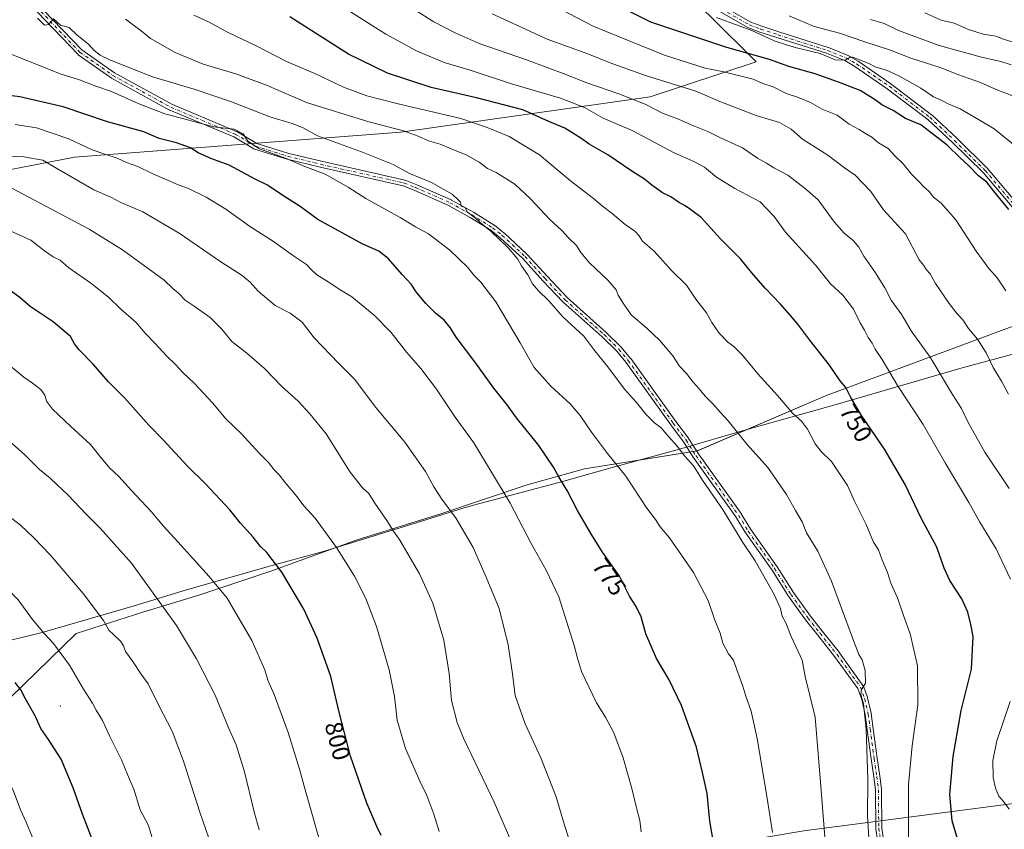
# Model space of a CAD drawing. Units: metres. Extents: x 603758 to 607204, y 4747722 to 4750088.
# Drawn here: x 604004 to 604408, y 4748807 to 4749139 of the extents above; entities that cross this region are included whole.
import ezdxf
from ezdxf.enums import TextEntityAlignment as Align

# ---------------------------------------------------------------- set-up
doc = ezdxf.new("R2010")
doc.units = ezdxf.units.M
doc.header["$MEASUREMENT"] = 0
doc.linetypes.add('DGN Style 4', pattern=[2.638475, 1.318413, -0.659207, 0.001648, -0.659207])
for name, color, linetype, lineweight in [('Arbolado forestal CxS', 92, 'Continuous', 0), ('Camino Cxs', 7, 'Continuous', 0), ('Camino eje', 30, 'DGN Style 4', 13), ('Centroide de Edificación ligera', 7, 'Continuous', 0), ('Curva de nivel maestra', 30, 'Continuous', 30), ('Curva de nivel normal', 30, 'Continuous', 0), ('Entidad de ámbito territorial', 7, 'Continuous', 0), ('Entidad de ámbito territorial CxS', 92, 'Continuous', 0), ('Municipio', 91, 'Continuous', 13), ('Municipio CxS', 4, 'Continuous', 0), ('Rótulo de curva de nivel directora', 7, 'Continuous', 0)]:
    doc.layers.add(name, color=color, linetype=linetype, lineweight=lineweight)
doc.styles.add('Style-Arial', font='txt')

# ---------------------------------------------------------------- blocks, each defined once
blk = doc.blocks.new('*U10')
at = {"layer": 'Arbolado forestal CxS', "color": 92, "linetype": 'Continuous', "lineweight": 0}
blk.add_polyline3d([(603945.8219, 4748777.0929, 843.4115), (603972.6809, 4748836.1793, 833.6514), (603980.4545, 4748848.3943, 831.2975), (603983.5069, 4748842.2913, 831.8276), (603993.9699, 4748843.7851, 829.527), (604000.4511, 4748861.3413, 826.1781), (604027.5119, 4748887.6841, 817.8037), (604054.9001, 4748896.4709, 811.9059), (604078.2917, 4748903.5497, 806.4879), (604107.2507, 4748913.2025, 800.7284), (604142.6455, 4748926.0725, 793.0832), (604176.9675, 4748936.7979, 785.9104), (604212.3621, 4748948.5953, 777.823), (604235.9091, 4748955.1909, 772.5743), (604282.0783, 4748962.5381, 763.5521), (604334.6345, 4748985.0613, 751.6633), (604435.4429, 4749022.5139, 725.4574)], dxfattribs=at)

msp = doc.modelspace()

# ---------------------------------------------------------------- linework, layer by layer
at = {"layer": 'Arbolado forestal CxS', "color": 92, "linetype": 'Continuous', "lineweight": 0}
msp.add_polyline3d([(603978.77, 4749073.63, 785.75), (603971.55, 4749091.8, 778.65), (603956.02, 4749103.05, 773.53), (603935.85, 4749093.59, 771.29), (603936.32, 4749097.95, 770.87), (603946.57, 4749118.45, 769.94), (603970.35, 4749170.93, 767.53), (603979.81, 4749197.56, 769.17), (604069.67, 4749215.66, 751.07), (604194.73, 4749225.53, 716.78), (604207.43, 4749226.53, 712.95), (604242.1, 4749181.44, 715.53), (604286.94, 4749141.1, 719.15), (604306.24, 4749121.97, 725.21), (604262.7, 4749107.7, 737.28), (604160.58, 4749093.14, 759.64), (604026.86, 4749082.92, 781.92)], close=True, dxfattribs=at)
for points in [[(604207.43, 4749226.53, 712.95), (604242.1, 4749181.44, 715.53), (604286.94, 4749141.1, 719.15), (604306.24, 4749121.97, 725.21), (604262.7, 4749107.7, 737.28), (604160.58, 4749093.14, 759.64), (604026.86, 4749082.92, 781.92), (603978.77, 4749073.63, 785.75)], [(604207.43, 4749226.53, 712.95), (604242.1, 4749181.44, 715.53), (604286.94, 4749141.1, 719.15), (604306.24, 4749121.97, 725.21), (604262.7, 4749107.7, 737.28), (604160.58, 4749093.14, 759.64), (604026.86, 4749082.92, 781.92), (603978.77, 4749073.63, 785.75)], [(604435.44, 4749022.51, 725.46), (604334.63, 4748985.06, 751.66), (604282.08, 4748962.54, 763.55), (604235.91, 4748955.19, 772.57), (604212.36, 4748948.6, 777.82), (604176.97, 4748936.8, 785.91), (604142.65, 4748926.07, 793.08), (604107.25, 4748913.2, 800.73), (604078.29, 4748903.55, 806.49), (604054.9, 4748896.47, 811.91), (604027.51, 4748887.68, 817.8), (604000.45, 4748861.34, 826.18), (603989.49, 4748885.62, 824.72), (603990.98, 4748955.84, 812.76), (603978.38, 4749002.49, 804.32), (603978.77, 4749073.63, 785.75), (604026.86, 4749082.92, 781.92), (604160.58, 4749093.14, 759.64), (604262.7, 4749107.7, 737.28), (604306.24, 4749121.97, 725.21), (604286.94, 4749141.1, 719.15)], [(604435.44, 4749022.51, 725.46), (604334.63, 4748985.06, 751.66), (604282.08, 4748962.54, 763.55), (604235.91, 4748955.19, 772.57), (604212.36, 4748948.6, 777.82), (604176.97, 4748936.8, 785.91), (604142.65, 4748926.07, 793.08), (604107.25, 4748913.2, 800.73), (604078.29, 4748903.55, 806.49), (604054.9, 4748896.47, 811.91), (604027.51, 4748887.68, 817.8), (604000.45, 4748861.34, 826.18)], [(604435.44, 4749022.51, 725.46), (604334.63, 4748985.06, 751.66), (604282.08, 4748962.54, 763.55), (604235.91, 4748955.19, 772.57), (604212.36, 4748948.6, 777.82), (604176.97, 4748936.8, 785.91), (604142.65, 4748926.07, 793.08), (604107.25, 4748913.2, 800.73), (604078.29, 4748903.55, 806.49), (604054.9, 4748896.47, 811.91), (604027.51, 4748887.68, 817.8), (604000.45, 4748861.34, 826.18)]]:
    msp.add_polyline3d(points, dxfattribs=at)
at = {"layer": 'Camino Cxs', "color": 7, "linetype": 'Continuous', "lineweight": 0}
for points in [[(604010.26, 4749147.37, 771.64), (604029.93, 4749126.92, 771.01), (604043.27, 4749117.5, 775.87), (604066.96, 4749104.47, 775.45), (604093.25, 4749093.5, 770.38), (604093.4, 4749093.43, 770.39), (604101.54, 4749088.58, 771.3), (604114.69, 4749084.49, 771.47), (604128.04, 4749081.24, 770.91), (604162.23, 4749073.56, 768.99), (604162.39, 4749073.51, 769.01), (604167.09, 4749071.65, 770.06), (604181.19, 4749065.43, 770.54), (604181.3, 4749065.38, 770.55), (604190.31, 4749060.4, 768.04), (604190.35, 4749060.37, 768.03), (604198.85, 4749055.09, 766.29), (604198.97, 4749055.01, 766.3), (604202.94, 4749051.84, 766.09), (604203.01, 4749051.78, 766.12), (604212.28, 4749043.17, 765.71), (604212.35, 4749043.09, 765.64), (604220.63, 4749034.01, 764.33), (604228.74, 4749025.36, 764.64), (604244.71, 4749011.14, 765.79), (604244.76, 4749011.1, 765.81), (604250.84, 4749005.12, 765.33), (604250.92, 4749005.03, 765.33), (604254.72, 4749000.42, 765.75), (604254.78, 4749000.35, 765.75), (604273.22, 4748974.63, 766.16), (604278.46, 4748967.73, 764.68), (604278.52, 4748967.64, 764.63), (604282.49, 4748961.38, 764.55), (604299.99, 4748936.88, 763.98), (604300.04, 4748936.8, 763.98), (604303.99, 4748930.26, 765.39), (604314.76, 4748915.06, 764.82), (604314.8, 4748915.01, 764.82), (604321.46, 4748904.43, 764.13), (604328.41, 4748894.82, 763.47), (604333.36, 4748888.55, 763.35), (604340.32, 4748879.85, 763.91), (604340.36, 4748879.8, 763.9), (604349.96, 4748866.4, 760.94), (604350.02, 4748866.3, 760.95), (604350.11, 4748866.1, 760.96), (604351.82, 4748861.41, 760.76), (604351.86, 4748861.26, 760.73), (604353.28, 4748854.99, 760.54), (604353.29, 4748854.93, 760.55), (604354.19, 4748848.58, 760.84), (604355.73, 4748836.59, 764), (604356.86, 4748829.24, 761.06), (604357.52, 4748823.81, 760.77), (604357.53, 4748823.67, 760.82), (604357.67, 4748807.9, 762.68), (604358.34, 4748803.29, 764.89)], [(604010.26, 4749147.37, 771.64), (604029.93, 4749126.92, 771.01), (604043.27, 4749117.5, 775.87), (604066.96, 4749104.47, 775.45), (604093.25, 4749093.5, 770.38), (604093.4, 4749093.43, 770.39), (604101.54, 4749088.58, 771.3), (604114.69, 4749084.49, 771.47), (604128.04, 4749081.24, 770.91), (604162.23, 4749073.56, 768.99), (604162.39, 4749073.51, 769.01), (604167.09, 4749071.65, 770.06), (604181.19, 4749065.43, 770.54), (604181.3, 4749065.38, 770.55), (604190.31, 4749060.4, 768.04), (604190.35, 4749060.37, 768.03), (604198.85, 4749055.09, 766.29), (604198.97, 4749055.01, 766.3), (604202.94, 4749051.84, 766.09), (604203.01, 4749051.78, 766.12), (604212.28, 4749043.17, 765.71), (604212.35, 4749043.09, 765.64), (604220.63, 4749034.01, 764.33), (604228.74, 4749025.36, 764.64), (604244.71, 4749011.14, 765.79), (604244.76, 4749011.1, 765.81), (604250.84, 4749005.12, 765.33), (604250.92, 4749005.03, 765.33), (604254.72, 4749000.42, 765.75), (604254.78, 4749000.35, 765.75), (604273.22, 4748974.63, 766.16), (604278.46, 4748967.73, 764.68), (604278.52, 4748967.64, 764.63), (604282.49, 4748961.38, 764.55), (604299.99, 4748936.88, 763.98), (604300.04, 4748936.8, 763.98), (604303.99, 4748930.26, 765.39), (604314.76, 4748915.06, 764.82), (604314.8, 4748915.01, 764.82), (604321.46, 4748904.43, 764.13), (604328.41, 4748894.82, 763.47), (604333.36, 4748888.55, 763.35), (604340.32, 4748879.85, 763.91), (604340.36, 4748879.8, 763.9), (604349.96, 4748866.4, 760.94), (604350.02, 4748866.3, 760.95), (604350.11, 4748866.1, 760.96), (604351.82, 4748861.41, 760.76), (604351.86, 4748861.26, 760.73), (604353.28, 4748854.99, 760.54), (604353.29, 4748854.93, 760.55), (604354.19, 4748848.58, 760.84), (604355.73, 4748836.59, 764), (604356.86, 4748829.24, 761.06), (604357.52, 4748823.81, 760.77), (604357.53, 4748823.67, 760.82), (604357.67, 4748807.9, 762.68), (604358.34, 4748803.29, 764.89)], [(604290.32, 4749146.12, 721.38), (604303.95, 4749138.28, 720.79), (604308.5, 4749136.58, 719.99), (604315.46, 4749134.32, 720.84), (604335.74, 4749127.88, 720.76), (604335.79, 4749127.86, 720.76), (604343.45, 4749124.81, 720.29), (604343.6, 4749124.74, 720.3), (604347.96, 4749122.29, 720.26), (604348.05, 4749122.23, 720.29), (604361.37, 4749113.05, 722.55), (604361.42, 4749113.02, 722.53), (604378.08, 4749100.35, 726.74), (604378.12, 4749100.31, 726.77), (604378.18, 4749100.26, 726.8), (604388.35, 4749090.69, 728.68), (604400.94, 4749078.35, 728.8), (604401.03, 4749078.27, 728.75), (604416.68, 4749059.71, 733.1)], [(604290.32, 4749146.12, 721.38), (604303.95, 4749138.28, 720.79), (604308.5, 4749136.58, 719.99), (604315.46, 4749134.32, 720.84), (604335.74, 4749127.88, 720.76), (604335.79, 4749127.86, 720.76), (604343.45, 4749124.81, 720.29), (604343.6, 4749124.74, 720.3), (604347.96, 4749122.29, 720.26), (604348.05, 4749122.23, 720.29), (604361.37, 4749113.05, 722.55), (604361.42, 4749113.02, 722.53), (604378.08, 4749100.35, 726.74), (604378.12, 4749100.31, 726.77), (604378.18, 4749100.26, 726.8), (604388.35, 4749090.69, 728.68), (604400.94, 4749078.35, 728.8), (604401.03, 4749078.27, 728.75), (604416.68, 4749059.71, 733.1)], [(604355.86, 4748802.93, 766.14), (604355.18, 4748807.62, 765.08), (604355.17, 4748807.79, 765.12), (604355.03, 4748823.58, 764.16), (604354.38, 4748828.92, 762.66), (604353.25, 4748836.26, 765.54), (604351.71, 4748848.24, 762.75), (604350.83, 4748854.48, 762.87), (604349.44, 4748860.63, 762.88), (604347.82, 4748865.08, 762.15), (604338.34, 4748878.32, 765.41), (604331.4, 4748886.99, 764.86), (604326.43, 4748893.3, 764.21), (604326.4, 4748893.34, 764.23), (604319.41, 4748903, 765.49), (604319.36, 4748903.06, 765.49), (604312.7, 4748913.65, 764.32), (604301.92, 4748928.85, 764.61), (604301.87, 4748928.92, 764.62), (604297.92, 4748935.46, 764.39), (604280.43, 4748959.95, 766.8), (604280.39, 4748960.01, 766.81), (604276.43, 4748966.26, 766.64), (604271.19, 4748973.16, 767.35), (604252.77, 4748998.86, 764.69), (604249.04, 4749003.38, 765.23), (604243.03, 4749009.3, 766.67), (604227.04, 4749023.53, 765.03), (604226.96, 4749023.6, 765.06), (604218.79, 4749032.31, 765.25), (604210.54, 4749041.37, 766.64), (604201.34, 4749049.91, 767.12), (604197.47, 4749053.01, 766.03), (604189.06, 4749058.23, 768.19), (604180.13, 4749063.17, 772.06), (604166.11, 4749069.36, 771), (604161.59, 4749071.14, 769.79), (604127.48, 4749078.8, 771.94), (604114.06, 4749082.07, 772.09), (604113.99, 4749082.09, 772.09), (604100.66, 4749086.24, 773.07), (604100.6, 4749086.26, 773.06), (604100.4, 4749086.35, 773), (604092.21, 4749091.23, 772), (604065.94, 4749102.19, 777.71), (604065.82, 4749102.25, 777.75), (604041.99, 4749115.35, 779.29), (604041.89, 4749115.42, 779.19), (604028.39, 4749124.95, 769.49), (604028.31, 4749125.01, 769.48), (604028.21, 4749125.1, 769.49), (604008.37, 4749145.74, 770.35)], [(604355.86, 4748802.93, 766.14), (604355.18, 4748807.62, 765.08), (604355.17, 4748807.79, 765.12), (604355.03, 4748823.58, 764.16), (604354.38, 4748828.92, 762.66), (604353.25, 4748836.26, 765.54), (604351.71, 4748848.24, 762.75), (604350.83, 4748854.48, 762.87), (604349.44, 4748860.63, 762.88), (604347.82, 4748865.08, 762.15), (604338.34, 4748878.32, 765.41), (604331.4, 4748886.99, 764.86), (604326.43, 4748893.3, 764.21), (604326.4, 4748893.34, 764.23), (604319.41, 4748903, 765.49), (604319.36, 4748903.06, 765.49), (604312.7, 4748913.65, 764.32), (604301.92, 4748928.85, 764.61), (604301.87, 4748928.92, 764.62), (604297.92, 4748935.46, 764.39), (604280.43, 4748959.95, 766.8), (604280.39, 4748960.01, 766.81), (604276.43, 4748966.26, 766.64), (604271.19, 4748973.16, 767.35), (604252.77, 4748998.86, 764.69), (604249.04, 4749003.38, 765.23), (604243.03, 4749009.3, 766.67), (604227.04, 4749023.53, 765.03), (604226.96, 4749023.6, 765.06), (604218.79, 4749032.31, 765.25), (604210.54, 4749041.37, 766.64), (604201.34, 4749049.91, 767.12), (604197.47, 4749053.01, 766.03), (604189.06, 4749058.23, 768.19), (604180.13, 4749063.17, 772.06), (604166.11, 4749069.36, 771), (604161.59, 4749071.14, 769.79), (604127.48, 4749078.8, 771.94), (604114.06, 4749082.07, 772.09), (604113.99, 4749082.09, 772.09), (604100.66, 4749086.24, 773.07), (604100.6, 4749086.26, 773.06), (604100.4, 4749086.35, 773), (604092.21, 4749091.23, 772), (604065.94, 4749102.19, 777.71), (604065.82, 4749102.25, 777.75), (604041.99, 4749115.35, 779.29), (604041.89, 4749115.42, 779.19), (604028.39, 4749124.95, 769.49), (604028.31, 4749125.01, 769.48), (604028.21, 4749125.1, 769.49), (604008.37, 4749145.74, 770.35)], [(604414.73, 4749058.15, 734.09), (604399.15, 4749076.61, 729.46), (604386.61, 4749088.89, 731.27), (604376.51, 4749098.39, 728.43), (604359.92, 4749111.01, 725.98), (604346.68, 4749120.14, 722.3), (604342.45, 4749122.52, 721.08), (604334.94, 4749125.51, 722.81), (604314.7, 4749131.94, 719.72), (604307.7, 4749134.21, 720.67), (604307.66, 4749134.23, 720.66), (604302.98, 4749135.98, 721.4), (604302.8, 4749136.07, 721.44), (604289.08, 4749143.94, 720.16)], [(604414.73, 4749058.15, 734.09), (604399.15, 4749076.61, 729.46), (604386.61, 4749088.89, 731.27), (604376.51, 4749098.39, 728.43), (604359.92, 4749111.01, 725.98), (604346.68, 4749120.14, 722.3), (604342.45, 4749122.52, 721.08), (604334.94, 4749125.51, 722.81), (604314.7, 4749131.94, 719.72), (604307.7, 4749134.21, 720.67), (604307.66, 4749134.23, 720.66), (604302.98, 4749135.98, 721.4), (604302.8, 4749136.07, 721.44), (604289.08, 4749143.94, 720.16)]]:
    msp.add_polyline3d(points, dxfattribs=at)
at = {"layer": 'Camino eje', "color": 30, "linetype": 'DGN Style 4', "lineweight": 13}
for points in [[(604009.27, 4749146.6, 770.76), (604029.11, 4749125.97, 770.28), (604042.61, 4749116.44, 777.52), (604066.42, 4749103.34, 776.44), (604092.77, 4749092.35, 770.78), (604101.03, 4749087.43, 771.75), (604114.36, 4749083.28, 771.52), (604127.76, 4749080.02, 771.39), (604161.96, 4749072.34, 768.82), (604166.59, 4749070.51, 770.48), (604180.69, 4749064.29, 771.22), (604189.69, 4749059.31, 768.1), (604198.19, 4749054.03, 766.07), (604202.16, 4749050.86, 766.41), (604211.43, 4749042.25, 765.75), (604219.71, 4749033.16, 764.69), (604227.87, 4749024.46, 764.58), (604243.88, 4749010.21, 765.98), (604249.96, 4749004.23, 765.17), (604253.76, 4748999.62, 765.07), (604272.21, 4748973.89, 766.19), (604277.46, 4748966.97, 765.09), (604281.45, 4748960.68, 765.72), (604298.97, 4748936.15, 764.17), (604302.94, 4748929.57, 764.65), (604313.74, 4748914.34, 764.45), (604320.42, 4748903.73, 764.74), (604327.41, 4748894.07, 763.42), (604332.38, 4748887.77, 763.99), (604339.34, 4748879.07, 764.44), (604348.94, 4748865.67, 761.5), (604350.64, 4748860.98, 761.75), (604352.06, 4748854.71, 761.14), (604352.95, 4748848.41, 761.43), (604354.49, 4748836.42, 764.77), (604355.62, 4748829.09, 761.87), (604356.28, 4748823.66, 762.44), (604356.42, 4748807.8, 763.86), (604357.1, 4748803.11, 765.87)], [(604289.7, 4749145.03, 720.68), (604303.42, 4749137.15, 720.86), (604308.09, 4749135.4, 720.24), (604315.08, 4749133.13, 719.82), (604335.36, 4749126.69, 721.64), (604342.99, 4749123.65, 720.63), (604347.34, 4749121.2, 721.33), (604360.66, 4749112.02, 723.9), (604377.32, 4749099.35, 727.33), (604387.48, 4749089.79, 729.57), (604400.07, 4749077.46, 728.41), (604415.72, 4749058.91, 733.43)]]:
    msp.add_polyline3d(points, dxfattribs=at)
at = {"layer": 'Centroide de Edificación ligera', "color": 7, "linetype": 'Continuous', "lineweight": 0}
msp.add_point((604021, 4748858, 827.61), dxfattribs=at)
at = {"layer": 'Curva de nivel maestra', "color": 30, "linetype": 'Continuous', "lineweight": 30, "flags": 128}
for points, elevation in [([(604409.72, 4749061.51), (604403.58, 4749069.04), (604400.71, 4749072.75), (604397.25, 4749075.28), (604393.18, 4749079.52), (604389.75, 4749082.65), (604384.43, 4749087.82), (604373.6, 4749096.18), (604367.4, 4749098.86), (604362.32, 4749102.11), (604357.64, 4749104.43), (604355.01, 4749106.41), (604348.78, 4749110.34), (604339.87, 4749113.69), (604330.3, 4749117.12), (604319.63, 4749120.17), (604311.59, 4749123.03), (604294.14, 4749127.91), (604263.04, 4749138.29), (604248.33, 4749145.71)], 725), ([(604388.83, 4748803.05), (604386.52, 4748810.96), (604385.6, 4748821.67), (604386.91, 4748837.21), (604390.15, 4748856.07), (604394.41, 4748873.02), (604395.11, 4748886.45), (604394.18, 4748891.37), (604392.92, 4748896.43), (604390.47, 4748901.93), (604385.59, 4748909.4), (604383.27, 4748914.4), (604380.17, 4748923.12), (604373.84, 4748935.02), (604367.23, 4748948.76), (604358.79, 4748963.3), (604349.29, 4748977.08), (604344.96, 4748984.39), (604342.99, 4748988.49), (604340.56, 4748991.26), (604336.26, 4748997.69), (604328.2, 4749007.9), (604323.32, 4749014.45), (604320.07, 4749018.14), (604316.19, 4749022.75), (604309.81, 4749029.21), (604304.4, 4749035.52), (604299.82, 4749041.28), (604291.54, 4749049.48), (604283.64, 4749058.17), (604279.31, 4749061.49), (604277.13, 4749063.05), (604274.36, 4749064.46), (604271.19, 4749066.62), (604267.78, 4749068.39), (604263.44, 4749071.44), (604260.49, 4749073.94), (604255.27, 4749077.25), (604245.47, 4749083.9), (604237.8, 4749088.24), (604234.35, 4749090.8), (604227.73, 4749094.88), (604221.17, 4749097.56), (604210.64, 4749102.32), (604191.62, 4749107.3), (604172.95, 4749111.54), (604155.15, 4749117.4), (604139.11, 4749125.11), (604115.09, 4749140.45)], 750), ([(604289.39, 4748798.04), (604287.21, 4748810.71), (604286.04, 4748822.04), (604284.23, 4748830.71), (604281.79, 4748841.03), (604275.56, 4748858.18), (604270.55, 4748868.69), (604265.29, 4748877.44), (604261.01, 4748887.48), (604259.04, 4748894.51), (604257.02, 4748898.82), (604254.25, 4748903.02), (604250.14, 4748911.14), (604243.2, 4748920.96), (604238.75, 4748928.3), (604232.95, 4748938.13), (604228.79, 4748946.34), (604225.28, 4748951.89), (604223.12, 4748955.87), (604217.16, 4748964.77), (604208.01, 4748976.12), (604204.16, 4748981.39), (604198.64, 4748988.25), (604190.97, 4748999.04), (604183.29, 4749009.1), (604180.78, 4749013.06), (604178.34, 4749016.12), (604174.84, 4749018.95), (604170.78, 4749022.92), (604166.91, 4749027.69), (604164.83, 4749030.93), (604161.25, 4749034.77), (604155.34, 4749041.45), (604151.51, 4749044.42), (604144.97, 4749047.3), (604126.64, 4749057.39), (604119.32, 4749062.72), (604112.65, 4749066.96), (604105.92, 4749071.43), (604100.9, 4749073.95), (604090.19, 4749079.69), (604082.69, 4749082.46), (604077.6, 4749084.68), (604074.38, 4749086.8), (604068.69, 4749088.77), (604061.5, 4749090.58), (604055.21, 4749093.28), (604040.41, 4749097.44), (604022.28, 4749103.59), (604004.47, 4749107.62), (603980.94, 4749110.67)], 775), ([(604152.59, 4748804.85), (604150.8, 4748808.55), (604146.66, 4748818.16), (604139.94, 4748837.4), (604135.14, 4748855.93), (604131.88, 4748869.99), (604126.35, 4748885.79), (604120.82, 4748897.6), (604111.87, 4748912.83), (604105.64, 4748920.83), (604103.03, 4748923.3), (604100.13, 4748927.12), (604094.91, 4748932.98), (604090.53, 4748938.32), (604080.5, 4748949.02), (604073.21, 4748956.33), (604063.25, 4748967.02), (604057.37, 4748973.13), (604047.49, 4748984.17), (604040.75, 4748990.9), (604034.5, 4748998.04), (604028.76, 4749003.9), (604026.8, 4749006.48), (604025.22, 4749009.42), (604018.18, 4749015.49), (604008.64, 4749021.76), (604004.42, 4749025.45), (603995.87, 4749031.62)], 800), ([(604037.16, 4748795.61), (604030.12, 4748813.57), (604026.27, 4748824.38), (604021.34, 4748836.11), (604016, 4748844.59), (604013.12, 4748848.68), (604010.79, 4748853.9), (604006.74, 4748860.84), (604004.84, 4748864.62), (604002.55, 4748867.54)], 825)]:
    msp.add_lwpolyline(points, dxfattribs=dict(at, elevation=elevation))
at = {"layer": 'Curva de nivel normal', "color": 30, "linetype": 'Continuous', "lineweight": 0, "flags": 128}
for points, elevation in [([(604409.9, 4748947.11), (604399.84, 4748962.04), (604392.94, 4748974.42), (604390.3, 4748979.89), (604386.64, 4748985.6), (604377.44, 4749000.98), (604369.66, 4749011.78), (604365.83, 4749018.3), (604361.53, 4749024.33), (604358.93, 4749029.39), (604355.11, 4749035.58), (604350.28, 4749042.4), (604348.27, 4749046.06), (604346.13, 4749048.59), (604342.25, 4749051.74), (604338.08, 4749056.48), (604331.62, 4749065.52), (604326.44, 4749069.98), (604319.12, 4749075.57), (604313.48, 4749078.6), (604310.48, 4749080.5), (604306.69, 4749082.6), (604300.63, 4749086.71), (604291.36, 4749090.98), (604286.39, 4749093.5), (604279.49, 4749096.24), (604274.32, 4749098.54), (604267.84, 4749100.98), (604260.64, 4749104.69), (604249.97, 4749108.94), (604236.81, 4749113.4), (604228.22, 4749116.88), (604212.03, 4749122.88), (604192.7, 4749129.48), (604182.84, 4749133.92), (604174.05, 4749138.47), (604154.27, 4749151.02)], 740), ([(604408.45, 4749028.15), (604404.91, 4749033.52), (604401.53, 4749037.25), (604396.4, 4749044.42), (604388.03, 4749057.31), (604382, 4749064.05), (604378.91, 4749066.6), (604377.06, 4749068.88), (604374.87, 4749070.78), (604372.85, 4749073.01), (604369.8, 4749076.01), (604366.36, 4749080.26), (604363.09, 4749083.41), (604360.26, 4749086.44), (604356.35, 4749088.81), (604353.6, 4749091.2), (604350.94, 4749092.66), (604348.42, 4749094.27), (604344.26, 4749096.49), (604339.32, 4749100.18), (604333.19, 4749102.64), (604328.51, 4749105.42), (604323.19, 4749107.5), (604318.42, 4749108.98), (604313.19, 4749111.76), (604308.98, 4749113.12), (604304.9, 4749114.96), (604292.89, 4749117.89), (604285.35, 4749119.37), (604268.65, 4749124.75), (604239.69, 4749136.48), (604214.93, 4749149.48)], 730), ([(604410.43, 4748909.89), (604404.59, 4748922.4), (604397.83, 4748933.3), (604393.3, 4748941.44), (604383.62, 4748957.66), (604374.6, 4748973.33), (604364.04, 4748989.4), (604357.84, 4748999.97), (604354.98, 4749004.25), (604353.76, 4749006.64), (604352.12, 4749008.96), (604350.54, 4749012.07), (604348.74, 4749015.03), (604346.02, 4749020.61), (604341.72, 4749026.35), (604336.68, 4749030.98), (604330.58, 4749038.54), (604318.27, 4749052.19), (604313.59, 4749058.58), (604307.85, 4749064.63), (604297.48, 4749070.14), (604290, 4749074.7), (604285.02, 4749078.78), (604280.61, 4749081.2), (604272.54, 4749084.74), (604255.39, 4749093.82), (604243.5, 4749098.94), (604235.87, 4749103.3), (604225.97, 4749107.15), (604206, 4749113.06), (604189.04, 4749118.62), (604178.32, 4749121.75), (604166.98, 4749126.49), (604154.42, 4749133.3), (604135.5, 4749145.41)], 745), ([(604411.97, 4749129.91), (604407.56, 4749131.28), (604404.37, 4749132.61), (604399.22, 4749133.37), (604393.25, 4749135.3), (604387.27, 4749137.83), (604382.06, 4749139.12), (604375.34, 4749142.05)], 705), ([(604334.4, 4748802.6), (604332.71, 4748825.1), (604330.3, 4748853.37), (604326.32, 4748870.11), (604325.04, 4748876.78), (604323.33, 4748880.25), (604320.46, 4748886.48), (604318.28, 4748891.99), (604316.84, 4748894.77), (604316.14, 4748897.95), (604313.56, 4748903.7), (604305.82, 4748917.46), (604300.79, 4748924.95), (604292.72, 4748938.22), (604284.22, 4748950.48), (604280.49, 4748956.48), (604276.88, 4748960.48), (604273.88, 4748964.54), (604270.39, 4748968.31), (604267.15, 4748972.1), (604264.57, 4748974.08), (604260.96, 4748977.55), (604257.1, 4748982.42), (604252.21, 4748987.83), (604245.35, 4748997.05), (604240.1, 4749003.52), (604235.54, 4749009.6), (604226.94, 4749017.46), (604221.09, 4749024.2), (604216.94, 4749028.12), (604214.59, 4749030.96), (604212.62, 4749034.69), (604210.03, 4749038.37), (604208.5, 4749041.18), (604204.54, 4749045.76), (604197.59, 4749052.5), (604193.19, 4749056.07), (604191.17, 4749057.94), (604187.81, 4749060.5), (604186.92, 4749062.32), (604185.35, 4749062.92), (604185.07, 4749064.46), (604183.94, 4749065.61), (604181.64, 4749067.74), (604173.14, 4749072.57), (604163.82, 4749076.42), (604157.43, 4749079.97), (604144.45, 4749085.16), (604126.45, 4749091.72), (604120.53, 4749094.92), (604116.02, 4749096.7), (604106.95, 4749099.42), (604091.18, 4749105.6), (604075.89, 4749110.88), (604058.86, 4749115.91), (604041.56, 4749122.64), (604037.34, 4749124.74), (604034.97, 4749126.7), (604032.59, 4749129.32), (604027.92, 4749132.98), (604024.72, 4749136.15), (604021.09, 4749137.12), (604018.24, 4749139.69), (604016.18, 4749137.29), (604014.6, 4749137), (604011.64, 4749139.99)], 765), ([(604352.52, 4748801.96), (604351.76, 4748812.69), (604351.94, 4748827.8), (604351.25, 4748848.45), (604350.11, 4748858.8), (604349.06, 4748862.7), (604349.32, 4748864.7), (604351, 4748867.37), (604350.88, 4748872.48), (604349.62, 4748876.83), (604348.32, 4748879.14), (604345.28, 4748887), (604337.08, 4748909.16), (604331.49, 4748921.44), (604326.86, 4748928.99), (604324.99, 4748933.46), (604322.27, 4748938.07), (604318.58, 4748944.72), (604310.93, 4748955.78), (604302.51, 4748965.22), (604294.74, 4748974.82), (604291.55, 4748978.25), (604288.42, 4748981.88), (604285.29, 4748985.01), (604282.86, 4748988.02), (604280.42, 4748990.67), (604277.63, 4748994.28), (604274.72, 4748997.22), (604272.02, 4749001.52), (604266.78, 4749007.75), (604261.41, 4749012.78), (604254.92, 4749018.35), (604251.96, 4749022.68), (604249.63, 4749026.37), (604248.86, 4749028.6), (604245.53, 4749032.37), (604237.91, 4749039.61), (604234.38, 4749043.85), (604232.61, 4749046.77), (604229.28, 4749049.9), (604226.49, 4749052.92), (604221.67, 4749057.4), (604213.68, 4749065.93), (604207.23, 4749071.84), (604199.59, 4749076.68), (604196.16, 4749078.28), (604192.64, 4749080.84), (604187.59, 4749083.71), (604181.24, 4749086.31), (604176.64, 4749088.32), (604171.86, 4749089.6), (604167.66, 4749091.56), (604161.69, 4749093.69), (604147.41, 4749097.48), (604121.92, 4749105.33), (604105.49, 4749112.41), (604093.03, 4749117.04), (604079.58, 4749121.03), (604068.11, 4749125.83), (604058.04, 4749131.54), (604054.18, 4749134.76), (604047.78, 4749139.56)], 760), ([(604368.59, 4748804.33), (604368.67, 4748825.73), (604370.13, 4748841.64), (604372.44, 4748858.45), (604372.25, 4748874.44), (604369.35, 4748887.58), (604366.57, 4748895.09), (604364.15, 4748902.36), (604361.41, 4748908.27), (604359.96, 4748912.68), (604357.69, 4748918.21), (604356.26, 4748922), (604354.27, 4748925.08), (604351.27, 4748932.41), (604346.52, 4748941.98), (604343.61, 4748948.41), (604337, 4748958.13), (604332.86, 4748962.33), (604330.4, 4748965.48), (604327.22, 4748971.48), (604324.78, 4748974.74), (604321.15, 4748977.8), (604314.96, 4748985.29), (604306.9, 4748994.18), (604300.56, 4749001.77), (604297.06, 4749005.27), (604294.52, 4749007.13), (604291.07, 4749010.86), (604288.05, 4749015.22), (604285.88, 4749019.16), (604281.47, 4749024.74), (604277.6, 4749030.52), (604271.56, 4749036.46), (604264.37, 4749044.48), (604259.6, 4749048.46), (604258.19, 4749050.66), (604256.44, 4749052.64), (604252.53, 4749055.3), (604247.13, 4749059.92), (604243.21, 4749062.85), (604239.51, 4749066.01), (604230.08, 4749073.2), (604217.37, 4749083.86), (604205.04, 4749091.4), (604196.01, 4749095.1), (604185.13, 4749098.73), (604159.44, 4749104.75), (604146.67, 4749108.02), (604137.08, 4749111.69), (604125.64, 4749117.06), (604113.7, 4749122.11), (604101.24, 4749128.65), (604089.6, 4749134.2), (604081.78, 4749138.4), (604075.71, 4749141.14)], 755), ([(604409.6, 4748985.73), (604406.72, 4748991.15), (604403.33, 4748996.72), (604400.43, 4749002.67), (604396.82, 4749008.32), (604393.22, 4749012.69), (604390.84, 4749016.31), (604388.56, 4749018.7), (604385.22, 4749023.02), (604379.72, 4749031.19), (604377.46, 4749035.1), (604375.99, 4749036.8), (604374.74, 4749038.71), (604373.03, 4749040.83), (604367.31, 4749051.48), (604358.42, 4749061.33), (604353.21, 4749068.91), (604346.76, 4749075.55), (604342.39, 4749078.64), (604335.62, 4749083.76), (604325.11, 4749090.37), (604320.56, 4749094.46), (604315.71, 4749097.19), (604306.2, 4749099.98), (604291.24, 4749105.79), (604281.44, 4749109.94), (604260.82, 4749116.4), (604245.95, 4749121.73), (604237.17, 4749125.27), (604220.59, 4749131.35), (604197.98, 4749141.72)], 735), ([(604412.28, 4749087.54), (604403.74, 4749094.62), (604397.32, 4749098.43), (604389.74, 4749102.7), (604385.14, 4749104.61), (604382.26, 4749106.14), (604378.81, 4749107.73), (604373.63, 4749111.17), (604364.71, 4749116.33), (604359.58, 4749118.58), (604355.18, 4749119.78), (604352.04, 4749121.51), (604346.05, 4749123.83), (604344.93, 4749124.08), (604342.7, 4749122.7), (604338.58, 4749122.9), (604332.42, 4749125.41), (604322.7, 4749127.74), (604318.56, 4749129), (604313.56, 4749130.69), (604304.47, 4749134.88), (604298.87, 4749136.86), (604289.99, 4749140.21)], 720), ([(604413.35, 4749107.27), (604404.54, 4749110.66), (604398.17, 4749113.49), (604388.76, 4749116.88), (604381.58, 4749119.7), (604369.61, 4749123.5), (604361.24, 4749126.76), (604350.77, 4749130.19), (604340.39, 4749133.76), (604329.94, 4749136.57), (604319.72, 4749140.89)], 715), ([(604410.62, 4749120.74), (604406.4, 4749122.19), (604398.52, 4749123.98), (604381.19, 4749128.78), (604364.48, 4749134.89), (604358.63, 4749137.77), (604352.99, 4749139.4)], 710), ([(604312.89, 4748806.12), (604310.86, 4748819.28), (604306.79, 4748843.93), (604304.11, 4748855.81), (604301.95, 4748862), (604300.78, 4748866.15), (604298.28, 4748872.76), (604296.96, 4748876.77), (604294.82, 4748879.3), (604292.58, 4748883.72), (604291.41, 4748887.83), (604289.28, 4748893.18), (604286.49, 4748901.16), (604280.45, 4748912.75), (604270.7, 4748926.96), (604266.89, 4748931.37), (604264.87, 4748934.35), (604261.41, 4748939.13), (604252.73, 4748952.17), (604245.27, 4748961.51), (604238.66, 4748970.26), (604234.12, 4748977.03), (604229.99, 4748981.78), (604222.02, 4748989.14), (604215.27, 4748996.72), (604209.45, 4749006.9), (604199.52, 4749023.58), (604193.4, 4749031.66), (604190.6, 4749034.39), (604187.87, 4749037.89), (604180.72, 4749044.85), (604171.88, 4749051.48), (604166.65, 4749054.42), (604160.28, 4749058.25), (604146.24, 4749066.05), (604138.95, 4749070.71), (604129.52, 4749075.98), (604121.26, 4749079.13), (604113.56, 4749082.39), (604102.62, 4749086.38), (604097.95, 4749089.5), (604095.96, 4749092.51), (604092.29, 4749094.49), (604083.84, 4749095.34), (604072.22, 4749098.54), (604063.92, 4749100.73), (604052.92, 4749104.88), (604042.06, 4749109.8), (604035.61, 4749112.02), (604028.93, 4749114.67), (604021.39, 4749117), (603994.93, 4749127.45)], 770), ([(604259.13, 4748806.38), (604258.57, 4748811.07), (604256.96, 4748816.72), (604255.2, 4748824.16), (604251.65, 4748836.65), (604247.82, 4748846.96), (604244.4, 4748853.4), (604240.72, 4748859.26), (604234.59, 4748872.08), (604232.96, 4748877.56), (604231.66, 4748882.75), (604229.23, 4748890.14), (604225.3, 4748902.66), (604220.16, 4748913.64), (604214.05, 4748924.55), (604205.37, 4748941.11), (604197.75, 4748953.85), (604190.49, 4748965.78), (604182.85, 4748976.33), (604175.2, 4748987.81), (604168.81, 4748996.25), (604162.88, 4749003.07), (604156.61, 4749011.07), (604149.66, 4749018.19), (604140.5, 4749025.75), (604136.42, 4749028.1), (604130.76, 4749031.85), (604126.2, 4749034.68), (604123.72, 4749037), (604121.96, 4749038.94), (604116.54, 4749042.53), (604108.39, 4749048.37), (604098.56, 4749054.65), (604088.91, 4749061.66), (604080.84, 4749066.59), (604073.88, 4749069.97), (604069.07, 4749071.73), (604058.98, 4749076.14), (604052.83, 4749079.13), (604048.15, 4749080.76), (604044.33, 4749082.54), (604039.24, 4749084.16), (604034.1, 4749085.92), (604024.56, 4749090.44), (604011.27, 4749095.01), (604002.57, 4749096.33)], 780), ([(604232.43, 4748794.37), (604227.64, 4748809.06), (604224.2, 4748820.68), (604217.93, 4748836.73), (604211.47, 4748850.6), (604207.45, 4748862.24), (604206.35, 4748871.14), (604204.62, 4748883.08), (604200.83, 4748897.88), (604195.52, 4748910.72), (604190.24, 4748922.89), (604183.22, 4748934.89), (604177.42, 4748942.72), (604174.1, 4748947.8), (604170.7, 4748954.04), (604162.17, 4748966.05), (604150.39, 4748980.26), (604141.57, 4748991.96), (604135.11, 4748998.44), (604125.09, 4749008.85), (604120.21, 4749015.3), (604115.25, 4749019.01), (604109.11, 4749022.2), (604102.12, 4749028.07), (604098.85, 4749031.71), (604095.54, 4749034.44), (604086.84, 4749040.04), (604069.78, 4749051.77), (604054.84, 4749060.57), (604045.9, 4749064.31), (604041.79, 4749066.53), (604034.85, 4749069.55), (604018.99, 4749078.73), (604013.93, 4749081.67), (604006.05, 4749083.02), (603993.56, 4749083.76)], 785), ([(604206.96, 4748799.63), (604198.77, 4748818.57), (604186.2, 4748844.82), (604183.63, 4748851.22), (604181.33, 4748860.23), (604180.4, 4748871.34), (604178.19, 4748885.02), (604173.67, 4748900.06), (604168.28, 4748912.11), (604160.24, 4748925.95), (604157.07, 4748930.52), (604155.19, 4748933.57), (604149.93, 4748941.12), (604147.42, 4748945.13), (604144.93, 4748947.38), (604139.86, 4748953.88), (604129.98, 4748969.57), (604123.28, 4748977.7), (604118.47, 4748982.97), (604111.74, 4748989.02), (604104.7, 4748996.34), (604097.46, 4749002.61), (604091.35, 4749007.32), (604087.12, 4749012.6), (604082.45, 4749017.18), (604075.97, 4749021.93), (604072.27, 4749024.33), (604069.58, 4749027), (604067.17, 4749029.15), (604063.63, 4749032.57), (604046.54, 4749044.98), (604032.9, 4749053.39), (603996.79, 4749072.53)], 790), ([(604176.32, 4748806.5), (604174.16, 4748813.56), (604171.3, 4748821.34), (604168.4, 4748827.17), (604162.46, 4748840.49), (604159.08, 4748852.2), (604158.03, 4748861.82), (604155.86, 4748872.79), (604150.56, 4748890.58), (604146.25, 4748901.99), (604141.55, 4748911.25), (604134.26, 4748922.95), (604125.42, 4748934.91), (604120.8, 4748940), (604118.07, 4748943.66), (604112.99, 4748949.7), (604110.74, 4748952.66), (604108.73, 4748954.83), (604106.37, 4748957.81), (604102.83, 4748961.33), (604095.19, 4748969.63), (604089.06, 4748975.57), (604083.45, 4748982.3), (604076.06, 4748990.15), (604071.23, 4748994.66), (604068.26, 4748997.99), (604064.74, 4749001.36), (604059.82, 4749006.76), (604055.82, 4749010.8), (604052.11, 4749015.18), (604045.71, 4749020.84), (604040.97, 4749025.48), (604034, 4749031.08), (604024.54, 4749037.63), (604021.01, 4749040.76), (604018.14, 4749042.11), (604014.56, 4749044.52), (604009.02, 4749048.98), (604000.21, 4749052.95)], 795), ([(604128.12, 4748800.13), (604121.62, 4748822.71), (604119.13, 4748832.04), (604117.36, 4748837.45), (604114.46, 4748847.16), (604108.7, 4748862.66), (604106.11, 4748868.6), (604104.79, 4748872.79), (604099.49, 4748884.77), (604089.39, 4748902.21), (604082, 4748911), (604069.24, 4748925.29), (604063.34, 4748931.67), (604058.27, 4748937.7), (604050.19, 4748946.29), (604045, 4748952.09), (604041.22, 4748955.65), (604037.26, 4748960.36), (604033.46, 4748965.22), (604025.22, 4748972.64), (604017.92, 4748979.67), (604015.4, 4748982.96), (604014.75, 4748985.4), (604013.09, 4748987.65), (604009.6, 4748990.34), (604006.07, 4748992.82), (603997.18, 4749000.1)], 805), ([(604102.6, 4748807.25), (604100.49, 4748814.56), (604096.52, 4748831), (604093.11, 4748842.05), (604090.06, 4748848.77), (604084.54, 4748862.36), (604076.89, 4748877.34), (604068.72, 4748891.02), (604050.26, 4748916.52), (604037.41, 4748930.89), (604031.68, 4748936.62), (604024.34, 4748944.43), (604019.62, 4748948.71), (604016.89, 4748951.32), (604012.52, 4748954.94), (604006.54, 4748960.97), (603998.97, 4748967.64), (603988.93, 4748975.68), (603986.74, 4748977.09), (603982.34, 4748978.25)], 810), ([(604081.85, 4748803.75), (604078.2, 4748814.5), (604071.54, 4748835.33), (604066.82, 4748847.6), (604061.31, 4748858.41), (604057.01, 4748867.12), (604054.24, 4748871.01), (604050.82, 4748876.22), (604047.74, 4748880.36), (604046.93, 4748882.66), (604045.73, 4748884.5), (604042.68, 4748887.46), (604040.93, 4748889.03), (604038.69, 4748892.96), (604030.42, 4748904.15), (604016.86, 4748919.98), (604010, 4748927.1), (604004.7, 4748932.12), (603989.77, 4748943.53), (603984.31, 4748947.58), (603981.21, 4748947.74)], 815), ([(604058.6, 4748804.34), (604057.24, 4748809.04), (604053.74, 4748815.38), (604051.18, 4748823.92), (604048.54, 4748829.9), (604046.15, 4748835.92), (604041.37, 4748845.47), (604038.28, 4748852), (604035.69, 4748856.25), (604034.18, 4748859.12), (604030.59, 4748864.9), (604024.76, 4748874.66), (604018.24, 4748883.63), (604014.54, 4748887.52), (604009.65, 4748893.39), (604003.74, 4748901.51), (603995.28, 4748910.08), (603987.09, 4748916.84), (603982.16, 4748919.74)], 820), ([(604012.24, 4748797.74), (604007.04, 4748810.41), (604004.69, 4748815.38), (604002.08, 4748822.41), (603999.45, 4748828.69), (603997.64, 4748833.42), (603994.97, 4748837.07), (603992.36, 4748841.37), (603991.27, 4748844.66), (603989.33, 4748847.52), (603979.43, 4748859.19), (603975.11, 4748862.16)], 830), ([(604409.79, 4748815.64), (604407.49, 4748818.86), (604405.68, 4748821.02), (604404.25, 4748824.26), (604403.3, 4748828.6), (604403.17, 4748835.57), (604404.78, 4748843.72), (604410.3, 4748859.87)], 745)]:
    msp.add_lwpolyline(points, dxfattribs=dict(at, elevation=elevation))
at = {"layer": 'Entidad de ámbito territorial', "color": 7, "linetype": 'Continuous', "lineweight": 0, "flags": 128}
for points in [[(603956.44, 4748551.35), (603929.46, 4748650.79), (603906.32, 4748736.09), (604325.71, 4748806.82), (604777.76, 4748865.72), (604761.83, 4749100.39)], [(603956.44, 4748551.35), (603929.46, 4748650.79), (603906.32, 4748736.09), (604325.71, 4748806.82), (604777.76, 4748865.72), (604761.83, 4749100.39)], [(604411.89, 4749002.35), (604390.66, 4748996.62), (604339, 4748981.5), (604301.98, 4748971.19), (604274.82, 4748963.28), (604247.15, 4748955.74), (604227.31, 4748950.17), (604188.26, 4748939.68), (604162.89, 4748931.81), (604129.3, 4748921.46), (604107.31, 4748915.45), (604072.7, 4748905.58), (604051.36, 4748899.08), (604013.59, 4748888.11), (603981.09, 4748880.2), (603954.59, 4748866.46), (603934.19, 4748857.57), (603904.13, 4748843.73), (603888.27, 4748836.73), (603861.98, 4748824.52), (603841.86, 4748814.62)]]:
    msp.add_lwpolyline(points, dxfattribs=at)
at = {"layer": 'Entidad de ámbito territorial CxS', "color": 92, "linetype": 'Continuous', "lineweight": 0, "flags": 128}
for points in [[(603848.18, 4748795.32), (603841.86, 4748814.62), (603861.98, 4748824.52), (603888.27, 4748836.73), (603904.13, 4748843.73), (603934.19, 4748857.57), (603954.59, 4748866.46), (603981.09, 4748880.2), (604013.59, 4748888.11), (604051.36, 4748899.08), (604072.7, 4748905.58), (604107.31, 4748915.45), (604129.3, 4748921.46), (604162.89, 4748931.81), (604188.26, 4748939.68), (604227.31, 4748950.17), (604247.15, 4748955.74), (604274.82, 4748963.28), (604301.98, 4748971.19), (604339, 4748981.5), (604390.66, 4748996.62), (604411.89, 4749002.35)], [(604763.73, 4748620.78), (604376.41, 4748590.12), (604372.48, 4748589.81), (604333.49, 4748586.72), (604318.68, 4748585.33), (604316.39, 4748585.12), (604228.08, 4748576.83), (604184.68, 4748572.76), (604051.74, 4748560.29), (604049.57, 4748560.08), (603956.44, 4748551.35), (603929.46, 4748650.79), (603906.32, 4748736.09), (604325.71, 4748806.82), (604777.76, 4748865.72)], [(604777.76, 4748865.72), (604325.71, 4748806.82)]]:
    msp.add_lwpolyline(points, dxfattribs=at)
at = {"layer": 'Municipio', "color": 91, "linetype": 'Continuous', "lineweight": 13, "flags": 128}
msp.add_lwpolyline([(603956.44, 4748551.35), (603929.46, 4748650.79), (603906.32, 4748736.09), (604325.71, 4748806.82), (604777.76, 4748865.72), (604761.83, 4749100.39)], dxfattribs=at)
msp.add_lwpolyline([(603956.44, 4748551.35), (603929.46, 4748650.79), (603906.32, 4748736.09), (604325.71, 4748806.82), (604777.76, 4748865.72), (604761.83, 4749100.39)], dxfattribs=at)
at = {"layer": 'Municipio CxS', "color": 4, "linetype": 'Continuous', "lineweight": 0, "flags": 128}
for points in [[(604763.73, 4748620.78), (604376.41, 4748590.12), (604372.48, 4748589.81), (604333.49, 4748586.72), (604318.68, 4748585.33), (604316.39, 4748585.12), (604228.08, 4748576.83), (604184.68, 4748572.76), (604051.74, 4748560.29), (604049.57, 4748560.08), (603956.44, 4748551.35), (603929.46, 4748650.79), (603906.32, 4748736.09), (604325.71, 4748806.82), (604777.76, 4748865.72)], [(604777.76, 4748865.72), (604325.71, 4748806.82), (603906.32, 4748736.09), (603929.46, 4748650.79), (603956.44, 4748551.35), (604049.57, 4748560.08), (604051.74, 4748560.29), (604184.68, 4748572.76), (604228.08, 4748576.83), (604316.39, 4748585.12), (604318.68, 4748585.33), (604333.49, 4748586.72), (604372.48, 4748589.81), (604376.41, 4748590.12), (604763.73, 4748620.78)]]:
    msp.add_lwpolyline(points, dxfattribs=at)

# ---------------------------------------------------------------- block references
at = {"layer": 'Arbolado forestal CxS', "color": 92, "linetype": 'Continuous', "lineweight": 0}
msp.add_blockref('*U10', (0, 0), dxfattribs=at)

# ---------------------------------------------------------------- texts
at = {"layer": 'Rótulo de curva de nivel directora', "color": 7, "linetype": 'Continuous', "lineweight": 0, "style": 'Style-Arial'}
for s, rotation, p in [('750', 300.6399, (604347.05, 4748973.93)), ('775', 305.2496, (604246, 4748910.88)), ('800', 284.5226, (604134.68, 4748843.63))]:
    msp.add_text(s, height=7, rotation=rotation, dxfattribs=at).set_placement(p, align=Align.MIDDLE_CENTER)

doc.saveas('drawing.dxf')
